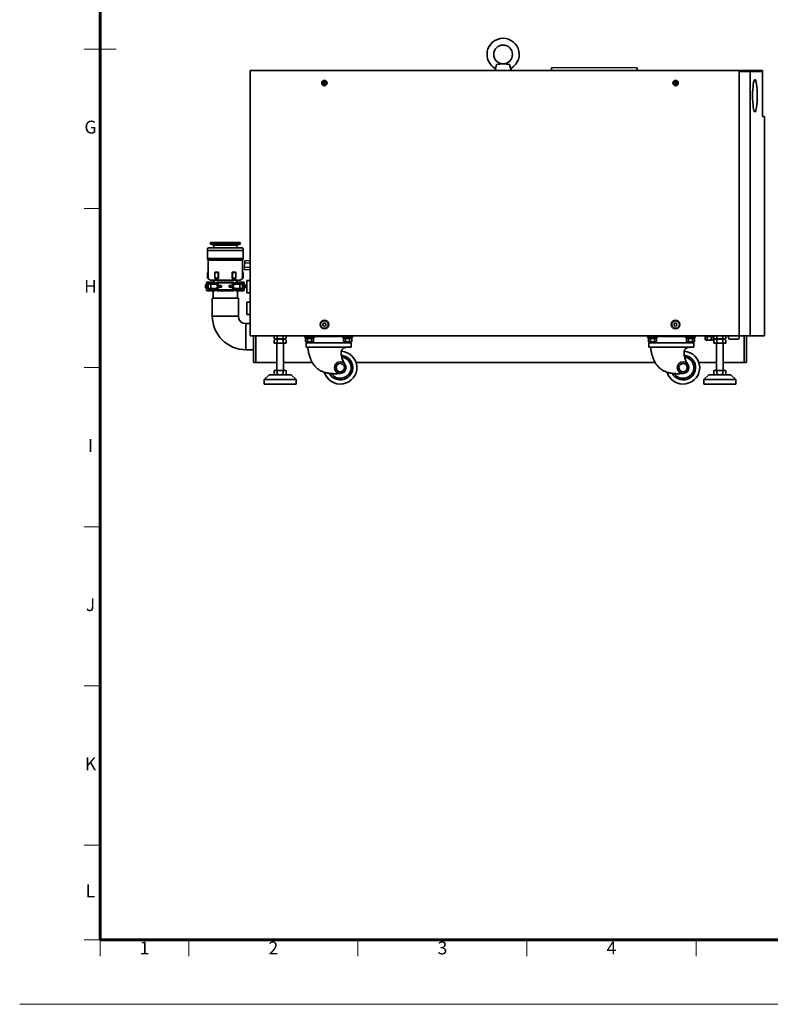
# Model space of a CAD drawing. Units: millimetres. Extents: x 283 to 5329, y 155 to 3719.
# Drawn here: x 283 to 1683, y 155 to 1992 of the extents above; entities that cross this region are included whole.
import ezdxf
from ezdxf.enums import TextEntityAlignment as Align

# ---------------------------------------------------------------- set-up
doc = ezdxf.new("R2010")
doc.units = ezdxf.units.MM
doc.header["$LTSCALE"] = 6
doc.layers.add('FORMAT', color=7, linetype='Continuous', lineweight=60)
doc.layers.add('PROFILE2', color=4, linetype='Continuous', lineweight=35)
doc.layers.add('NONPLOT', color=7, linetype='Continuous', lineweight=18, plot=False)
doc.layers.add('PV', color=7, linetype='Continuous')
doc.styles.add('ULVAC', font='extslim2.shx', dxfattribs={"bigfont": 'extfont2.shx'})

# ---------------------------------------------------------------- blocks, each defined once
blk = doc.blocks.new('ZZWAKUA1Y-ULVAC_03')
at = {"layer": 'FORMAT', "color": 7, "lineweight": 60}
for p, q in [((25, 20), (25, 574)), ((821, 20), (25, 20))]:
    blk.add_line(p, q, dxfattribs=at)
at = {"layer": 'FORMAT', "color": 7, "lineweight": 18}
for p, q in [((30, 297), (20, 297)), ((25, 247.5), (20, 247.5)), ((25, 198), (20, 198)), ((25, 148.5), (20, 148.5)), ((25, 99), (20, 99)), ((25, 49.5), (20, 49.5)), ((25, 20), (20, 20)), ((25, 20), (25, 15)), ((52.5625, 20), (52.5625, 15)), ((105.125, 20), (105.125, 15)), ((157.6875, 20), (157.6875, 15)), ((210.25, 20), (210.25, 15))]:
    blk.add_line(p, q, dxfattribs=at)
at = {"layer": 'NONPLOT', "color": 7, "lineweight": 0}
blk.add_line((0, 0), (841, 0), dxfattribs=at)
at = {"layer": 'FORMAT', "color": 7, "lineweight": 18, "style": 'ULVAC'}
for s, p in [('G', (22, 272.25)), ('H', (22, 222.75)), ('I', (22, 173.25)), ('J', (22, 123.75)), ('K', (22, 74.25)), ('L', (22, 34.75)), ('1', (38.7813, 17)), ('2', (78.845, 17)), ('3', (131.4075, 17)), ('4', (183.97, 17))]:
    blk.add_text(s, height=4, dxfattribs=at).set_placement(p, align=Align.MIDDLE)

msp = doc.modelspace()

# ---------------------------------------------------------------- linework, layer by layer
at = {"layer": 'PROFILE2'}
for p, q in [((712.9, 1402.4), (712.9, 1897.4)), ((1668.8, 1897.4), (712.9, 1897.4)), ((1172.8, 1908.4), (1169.8, 1897.4)), ((1199.8, 1897.4), (1169.8, 1897.4)), ((1184.8, 1909.9), (1172.8, 1908.4)), ((1196.9, 1908.4), (1184.8, 1909.9)), ((1199.8, 1897.4), (1196.9, 1908.4)), ((1274.8, 1902.4), (1274.8, 1897.4)), ((1434.8, 1902.4), (1434.8, 1897.4)), ((1624.9, 1402.4), (1624.9, 1897.4)), ((1668.8, 1895.8), (1624.9, 1895.8)), ((1625.3, 1402.4), (1625.3, 1895.8)), ((1645.3, 1402.4), (1645.3, 1895.8)), ((1668.8, 1811.4), (1668.8, 1897.4)), ((850, 1874.3), (850, 1873.5)), ((850.8, 1874.3), (850, 1874.3)), ((851.9, 1875.4), (851.1, 1875.4)), ((851.1, 1875.4), (851.1, 1874.6)), ((851.9, 1875.4), (851.9, 1874.6)), ((853, 1874.3), (852.2, 1874.3)), ((853, 1874.3), (853, 1873.5)), ((1505, 1874.3), (1505, 1873.5)), ((1505.8, 1874.3), (1505, 1874.3)), ((1506.9, 1875.4), (1506.1, 1875.4)), ((1506.1, 1875.4), (1506.1, 1874.6)), ((1506.9, 1875.4), (1506.9, 1874.6)), ((1508, 1874.3), (1507.2, 1874.3)), ((1508, 1874.3), (1508, 1873.5)), ((850.8, 1873.5), (850, 1873.5)), ((851.1, 1873.2), (851.1, 1872.4)), ((851.9, 1872.4), (851.1, 1872.4)), ((851.9, 1873.2), (851.9, 1872.4)), ((853, 1873.5), (852.2, 1873.5)), ((1505.8, 1873.5), (1505, 1873.5)), ((1506.1, 1873.2), (1506.1, 1872.4)), ((1506.9, 1872.4), (1506.1, 1872.4)), ((1506.9, 1873.2), (1506.9, 1872.4)), ((1508, 1873.5), (1507.2, 1873.5)), ((1672.1, 1811.4), (1668.8, 1811.4)), ((1672.1, 1402.4), (1672.1, 1811.4)), ((633.8, 1564.4), (633.8, 1546.4)), ((635.8, 1566.4), (666.8, 1566.4)), ((639.3, 1576.4), (639.3, 1573.4)), ((639.3, 1576.4), (666.8, 1576.4)), ((639.3, 1573.4), (645.5, 1571.8)), ((639.3, 1573.4), (666.8, 1573.4)), ((645.5, 1571.8), (666.8, 1571.8)), ((645.5, 1571.8), (645.5, 1566.4)), ((694.3, 1576.4), (666.8, 1576.4)), ((694.3, 1573.4), (666.8, 1573.4)), ((688.2, 1571.8), (666.8, 1571.8)), ((697.8, 1566.4), (666.8, 1566.4)), ((694.3, 1573.4), (688.2, 1571.8)), ((688.2, 1571.8), (688.2, 1566.4)), ((694.3, 1576.4), (694.3, 1573.4)), ((699.8, 1564.4), (699.8, 1546.4)), ((633.8, 1561.4), (666.8, 1561.4)), ((633.8, 1546.4), (666.8, 1546.4)), ((633.8, 1546.4), (634.8, 1543.7)), ((634.8, 1543.7), (666.8, 1543.7)), ((634.8, 1543.7), (634.8, 1509.4)), ((699.8, 1561.4), (666.8, 1561.4)), ((699.8, 1546.4), (666.8, 1546.4)), ((698.8, 1543.7), (666.8, 1543.7)), ((699.8, 1546.4), (698.8, 1543.7)), ((698.8, 1543.7), (698.8, 1509.4)), ((698.8, 1543.7), (698.8, 1542.1)), ((633.8, 1520.4), (634.8, 1521.1)), ((633.8, 1520.4), (633.8, 1510.1)), ((633.8, 1510.1), (639.3, 1506.4)), ((639.3, 1506.4), (666.8, 1506.4)), ((645.5, 1506.4), (645.5, 1502.5)), ((647.3, 1520.4), (647.1, 1521.1)), ((647.1, 1521.1), (647.1, 1509.4)), ((647.1, 1521.1), (654.1, 1521.1)), ((647.1, 1509.4), (647.3, 1510.1)), ((647.1, 1509.4), (654.1, 1509.4)), ((647.3, 1520.4), (647.3, 1510.1)), ((647.3, 1520.4), (653.3, 1520.4)), ((647.3, 1510.1), (653.3, 1510.1)), ((653.3, 1520.4), (654.1, 1521.1)), ((653.3, 1520.4), (653.3, 1510.1)), ((653.3, 1510.1), (654.1, 1509.4)), ((654.1, 1521.1), (654.1, 1509.4)), ((694.3, 1506.4), (666.8, 1506.4)), ((680.3, 1520.4), (679.5, 1521.1)), ((679.5, 1521.1), (679.5, 1509.4)), ((686.5, 1521.1), (679.5, 1521.1)), ((680.3, 1510.1), (679.5, 1509.4)), ((686.5, 1509.4), (679.5, 1509.4)), ((680.3, 1520.4), (680.3, 1510.1)), ((686.3, 1520.4), (680.3, 1520.4)), ((686.3, 1510.1), (680.3, 1510.1)), ((686.3, 1520.4), (686.5, 1521.1)), ((686.3, 1520.4), (686.3, 1510.1)), ((686.5, 1509.4), (686.3, 1510.1)), ((686.5, 1521.1), (686.5, 1509.4)), ((688.2, 1506.4), (688.2, 1502.5)), ((699.8, 1510.1), (694.3, 1506.4)), ((699.8, 1520.4), (698.8, 1521.1)), ((699.8, 1520.4), (699.8, 1510.1)), ((631.8, 1498.5), (629.8, 1497.3)), ((629.8, 1497.3), (629.8, 1491.6)), ((631.8, 1490.4), (629.8, 1491.6)), ((631.8, 1501.5), (631.8, 1487.5)), ((634.8, 1496), (631.8, 1496)), ((634.8, 1493), (631.8, 1493)), ((647.8, 1502.5), (632.8, 1502.5)), ((634.8, 1500.5), (634.8, 1488.5)), ((650.8, 1500.5), (634.8, 1500.5)), ((650.8, 1498.5), (634.8, 1498.5)), ((650.8, 1490.5), (634.8, 1490.5)), ((650.8, 1488.5), (634.8, 1488.5)), ((639.8, 1498.5), (639.8, 1490.5)), ((647.8, 1502.5), (647.8, 1500.5)), ((647.8, 1488.5), (647.8, 1486.5)), ((653.3, 1501), (650.8, 1502.5)), ((682.8, 1502.5), (650.8, 1502.5)), ((650.8, 1502.5), (650.8, 1496)), ((659.8, 1496), (650.8, 1496)), ((650.8, 1493), (650.8, 1486.5)), ((659.8, 1493), (650.8, 1493)), ((653.3, 1501), (653.3, 1496)), ((680.3, 1501), (653.3, 1501)), ((653.3, 1493), (653.3, 1488)), ((659.8, 1496), (659.8, 1493)), ((682.8, 1496), (673.8, 1496)), ((673.8, 1496), (673.8, 1493)), ((682.8, 1493), (673.8, 1493)), ((682.8, 1502.5), (680.3, 1501)), ((680.3, 1501), (680.3, 1496)), ((680.3, 1493), (680.3, 1488)), ((682.8, 1502.5), (682.8, 1496)), ((698.8, 1500.5), (682.8, 1500.5)), ((698.8, 1498.5), (682.8, 1498.5)), ((682.8, 1493), (682.8, 1486.5)), ((698.8, 1490.5), (682.8, 1490.5)), ((698.8, 1488.5), (682.8, 1488.5)), ((685.8, 1502.5), (685.8, 1500.5)), ((685.8, 1502.5), (700.8, 1502.5)), ((685.8, 1488.5), (685.8, 1486.5)), ((693.8, 1498.5), (693.8, 1490.5)), ((698.8, 1500.5), (698.8, 1488.5)), ((698.8, 1496), (701.8, 1496)), ((698.8, 1493), (701.8, 1493)), ((701.8, 1501.5), (701.8, 1487.5)), ((701.8, 1498.5), (703.8, 1497.3)), ((701.8, 1490.4), (703.8, 1491.6)), ((703.8, 1497.3), (703.8, 1491.6)), ((707, 1482.4), (707, 1505.4)), ((707, 1505.4), (712.9, 1505.4)), ((647.8, 1486.5), (632.8, 1486.5)), ((642.5, 1472.5), (691.1, 1472.5)), ((642.5, 1438.9), (642.5, 1472.5)), ((644.3, 1486.5), (644.3, 1472.5)), ((653.3, 1488), (650.8, 1486.5)), ((682.8, 1486.5), (650.8, 1486.5)), ((680.3, 1488), (653.3, 1488)), ((680.3, 1488), (682.8, 1486.5)), ((685.8, 1486.5), (700.8, 1486.5)), ((689.3, 1486.5), (689.3, 1472.5)), ((691.1, 1472.5), (691.1, 1438.9)), ((707, 1482.4), (712.9, 1482.4)), ((707, 1465.4), (712.9, 1465.4)), ((707, 1442.4), (707, 1465.4)), ((642.5, 1438.9), (691.1, 1438.9)), ((707, 1442.4), (712.9, 1442.4)), ((712.9, 1425.1), (704.9, 1425.1)), ((704.9, 1425.1), (704.9, 1376.5)), ((848.9, 1424.9), (851.5, 1426.4)), ((848.9, 1421.9), (848.9, 1424.9)), ((851.5, 1420.4), (848.9, 1421.9)), ((851.5, 1426.4), (854.1, 1424.9)), ((854.1, 1421.9), (851.5, 1420.4)), ((854.1, 1424.9), (854.1, 1421.9)), ((1503.9, 1424.9), (1506.5, 1426.4)), ((1503.9, 1421.9), (1503.9, 1424.9)), ((1506.5, 1420.4), (1503.9, 1421.9)), ((1506.5, 1426.4), (1509.1, 1424.9)), ((1509.1, 1421.9), (1506.5, 1420.4)), ((1509.1, 1424.9), (1509.1, 1421.9)), ((1624.9, 1402.4), (712.9, 1402.4)), ((719, 1352.4), (719, 1402.4)), ((723.5, 1352.4), (723.5, 1402.4)), ((758.1, 1398.4), (758.1, 1402.4)), ((777.3, 1396.4), (760.8, 1396.4)), ((777.3, 1396.4), (760.8, 1396.4)), ((760.8, 1396.4), (777.3, 1396.4)), ((763.6, 1398.4), (763.6, 1402.4)), ((774.5, 1398.4), (774.5, 1402.4)), ((780, 1398.4), (780, 1402.4)), ((814.4, 1400.9), (814.4, 1402.4)), ((814.4, 1400.9), (814.4, 1402.4)), ((814.4, 1400.9), (814.4, 1402.4)), ((814.4, 1400.9), (904.4, 1400.9)), ((814.9, 1400.9), (814.9, 1399.3)), ((832.9, 1399.3), (814.9, 1399.3)), ((816.2, 1399.3), (816.2, 1397.3)), ((831.6, 1397.3), (816.2, 1397.3)), ((816.4, 1391.8), (816.4, 1397.3)), ((820.1, 1391.8), (820.1, 1397.3)), ((824.1, 1397.3), (823, 1399.3)), ((824.7, 1397.3), (823.6, 1399.3)), ((827.6, 1391.8), (827.6, 1397.3)), ((831.4, 1391.8), (831.4, 1397.3)), ((831.6, 1399.3), (831.6, 1397.3)), ((832.9, 1400.9), (832.9, 1399.3)), ((885.9, 1400.9), (885.9, 1399.3)), ((903.9, 1399.3), (885.9, 1399.3)), ((887.2, 1399.3), (887.2, 1397.3)), ((902.6, 1397.3), (887.2, 1397.3)), ((887.4, 1391.8), (887.4, 1397.3)), ((891.1, 1391.8), (891.1, 1397.3)), ((895.1, 1397.3), (894, 1399.3)), ((895.7, 1397.3), (894.6, 1399.3)), ((898.6, 1391.8), (898.6, 1397.3)), ((902.4, 1391.8), (902.4, 1397.3)), ((902.6, 1399.3), (902.6, 1397.3)), ((903.9, 1400.9), (903.9, 1399.3)), ((904.4, 1400.9), (904.4, 1402.4)), ((904.4, 1400.9), (904.4, 1402.4)), ((904.4, 1400.9), (904.4, 1402.4)), ((1453.7, 1400.9), (1453.7, 1402.4)), ((1453.7, 1400.9), (1453.7, 1402.4)), ((1453.7, 1400.9), (1453.7, 1402.4)), ((1453.7, 1400.9), (1543.7, 1400.9)), ((1454.2, 1400.9), (1454.2, 1399.3)), ((1472.2, 1399.3), (1454.2, 1399.3)), ((1455.5, 1399.3), (1455.5, 1397.3)), ((1470.9, 1397.3), (1455.5, 1397.3)), ((1455.7, 1391.8), (1455.7, 1397.3)), ((1459.5, 1391.8), (1459.5, 1397.3)), ((1463.5, 1397.3), (1462.4, 1399.3)), ((1464.1, 1397.3), (1462.9, 1399.3)), ((1467, 1391.8), (1467, 1397.3)), ((1470.7, 1391.8), (1470.7, 1397.3)), ((1470.9, 1399.3), (1470.9, 1397.3)), ((1472.2, 1400.9), (1472.2, 1399.3)), ((1525.2, 1400.9), (1525.2, 1399.3)), ((1543.2, 1399.3), (1525.2, 1399.3)), ((1526.5, 1399.3), (1526.5, 1397.3)), ((1541.9, 1397.3), (1526.5, 1397.3)), ((1526.7, 1391.8), (1526.7, 1397.3)), ((1530.5, 1391.8), (1530.5, 1397.3)), ((1534.5, 1397.3), (1533.4, 1399.3)), ((1535.1, 1397.3), (1533.9, 1399.3)), ((1538, 1391.8), (1538, 1397.3)), ((1541.7, 1391.8), (1541.7, 1397.3)), ((1541.9, 1399.3), (1541.9, 1397.3)), ((1543.2, 1400.9), (1543.2, 1399.3)), ((1543.7, 1400.9), (1543.7, 1402.4)), ((1543.7, 1400.9), (1543.7, 1402.4)), ((1543.7, 1400.9), (1543.7, 1402.4)), ((1561.3, 1402.4), (1561.3, 1400.8)), ((1576.7, 1400.8), (1561.3, 1400.8)), ((1561.5, 1395.3), (1561.5, 1400.8)), ((1565.3, 1395.3), (1565.3, 1400.8)), ((1569.3, 1400.8), (1568.4, 1402.4)), ((1569.9, 1400.8), (1569, 1402.4)), ((1572.8, 1395.3), (1572.8, 1400.8)), ((1576.5, 1395.3), (1576.5, 1400.8)), ((1576.7, 1402.4), (1576.7, 1400.8)), ((1578.1, 1398.4), (1578.1, 1402.4)), ((1580.8, 1396.4), (1597.3, 1396.4)), ((1597.3, 1396.4), (1580.8, 1396.4)), ((1597.3, 1396.4), (1580.8, 1396.4)), ((1583.6, 1398.4), (1583.6, 1402.4)), ((1594.5, 1398.4), (1594.5, 1402.4)), ((1600, 1398.4), (1600, 1402.4)), ((1605.2, 1397.3), (1605.2, 1402.4)), ((1606.8, 1396.4), (1605.2, 1397.3)), ((1623.3, 1396.4), (1606.8, 1396.4)), ((1623.3, 1396.4), (1624.9, 1397.3)), ((1624.9, 1397.3), (1624.9, 1402.4)), ((1672.1, 1402.4), (1625.3, 1402.4)), ((1634.5, 1352.4), (1634.5, 1402.4)), ((1639, 1352.4), (1639, 1402.4)), ((758.1, 1394.4), (758.1, 1388.4)), ((780, 1388.4), (758.1, 1388.4)), ((763, 1337.4), (763, 1388.4)), ((763.6, 1394.4), (763.6, 1388.4)), ((774.5, 1394.4), (774.5, 1388.4)), ((775, 1337.4), (775, 1388.4)), ((780, 1394.4), (780, 1388.4)), ((898.1, 1389.1), (817.5, 1389.1)), ((817.5, 1381.4), (817.5, 1389.1)), ((898.1, 1381.4), (817.5, 1381.4)), ((829.5, 1390.8), (818.2, 1390.8)), ((820.6, 1389.1), (901.3, 1389.1)), ((898.1, 1389.1), (820.6, 1389.1)), ((820.6, 1381.4), (901.3, 1381.4)), ((823.7, 1389.1), (823.7, 1390.8)), ((883.4, 1381.4), (835.3, 1381.4)), ((900.5, 1390.8), (889.2, 1390.8)), ((895, 1389.1), (895, 1390.8)), ((901.3, 1381.4), (901.3, 1389.1)), ((1456.8, 1381.4), (1456.8, 1389.1)), ((1537.5, 1389.1), (1456.8, 1389.1)), ((1537.5, 1381.4), (1456.8, 1381.4)), ((1468.9, 1390.8), (1457.6, 1390.8)), ((1537.5, 1389.1), (1459.9, 1389.1)), ((1459.9, 1389.1), (1540.6, 1389.1)), ((1459.9, 1381.4), (1540.6, 1381.4)), ((1463, 1389.1), (1463, 1390.8)), ((1522.8, 1381.4), (1474.7, 1381.4)), ((1539.9, 1390.8), (1528.6, 1390.8)), ((1534.4, 1389.1), (1534.4, 1390.8)), ((1540.6, 1381.4), (1540.6, 1389.1)), ((1574.7, 1394.3), (1563.4, 1394.3)), ((1578.1, 1394.4), (1578.1, 1388.4)), ((1600, 1388.4), (1578.1, 1388.4)), ((1583, 1337.4), (1583, 1388.4)), ((1583.6, 1394.4), (1583.6, 1388.4)), ((1594.5, 1394.4), (1594.5, 1388.4)), ((1595, 1337.4), (1595, 1388.4)), ((1600, 1394.4), (1600, 1388.4)), ((719, 1376.5), (704.9, 1376.5)), ((763, 1352.4), (719, 1352.4)), ((829.1, 1352.4), (775, 1352.4)), ((1468.5, 1352.4), (910.6, 1352.4)), ((1583, 1352.4), (1550, 1352.4)), ((1639, 1352.4), (1595, 1352.4)), ((748.6, 1329.4), (739, 1320.9)), ((789.5, 1329.4), (748.6, 1329.4)), ((758.1, 1331.4), (758.1, 1337.4)), ((780, 1337.4), (758.1, 1337.4)), ((777.3, 1329.4), (760.8, 1329.4)), ((763.6, 1331.4), (763.6, 1337.4)), ((774.5, 1331.4), (774.5, 1337.4)), ((780, 1331.4), (780, 1337.4)), ((789.5, 1329.4), (799, 1320.9)), ((1568.6, 1329.4), (1559, 1320.9)), ((1609.5, 1329.4), (1568.6, 1329.4)), ((1578.1, 1331.4), (1578.1, 1337.4)), ((1600, 1337.4), (1578.1, 1337.4)), ((1597.3, 1329.4), (1580.8, 1329.4)), ((1583.6, 1331.4), (1583.6, 1337.4)), ((1594.5, 1331.4), (1594.5, 1337.4)), ((1600, 1331.4), (1600, 1337.4)), ((1609.5, 1329.4), (1619, 1320.9)), ((739, 1312.4), (739, 1320.9)), ((799, 1320.9), (739, 1320.9)), ((799, 1312.4), (739, 1312.4)), ((799, 1312.4), (799, 1320.9)), ((1559, 1312.4), (1559, 1320.9)), ((1619, 1320.9), (1559, 1320.9)), ((1619, 1312.4), (1559, 1312.4)), ((1619, 1312.4), (1619, 1320.9))]:
    msp.add_line(p, q, dxfattribs=at)
for centre, radius in [((1184.8, 1927.4), 17.5), ((851.5, 1873.9), 5), ((851.5, 1873.9), 3.8), ((851.5, 1873.9), 3), ((851.5, 1873.9), 3), ((851.5, 1873.9), 3), ((1506.5, 1873.9), 5), ((1506.5, 1873.9), 3.8), ((1506.5, 1873.9), 3), ((1506.5, 1873.9), 3), ((1506.5, 1873.9), 3), ((851.5, 1423.4), 8), ((851.5, 1423.4), 7), ((851.5, 1423.4), 7), ((1506.5, 1423.4), 8), ((1506.5, 1423.4), 7), ((1506.5, 1423.4), 7)]:
    msp.add_circle(centre, radius, dxfattribs=at)
for centre, radius, start, end in [((1184.8, 1927.4), 30, 302.1381, 180), ((1184.8, 1927.4), 30, 180, 237.8619), ((1167.3, 1899.5), 3, 345, 57.8619), ((1202.4, 1899.5), 3, 122.1381, 195), ((850.8, 1874.6), 0.3, 270, 0), ((852.2, 1874.6), 0.3, 180, 270), ((1505.8, 1874.6), 0.3, 270, 0), ((1507.2, 1874.6), 0.3, 180, 270), ((850.8, 1873.2), 0.3, 360, 90), ((852.2, 1873.2), 0.3, 90, 180), ((1505.8, 1873.2), 0.3, 360, 90), ((1507.2, 1873.2), 0.3, 90, 180), ((635.8, 1564.4), 2, 90, 180), ((697.8, 1564.4), 2, 360, 90), ((632.8, 1501.5), 1, 90, 180), ((700.8, 1501.5), 1, 0, 90), ((632.8, 1487.5), 1, 180, 270), ((700.8, 1487.5), 1, 270, 0), ((704.9, 1438.9), 62.4, 180, 270), ((704.9, 1438.9), 13.8, 180, 270)]:
    msp.add_arc(centre, radius, start, end, dxfattribs=at)
at = {"layer": 'PROFILE2', "extrusion": (0, 0, -1)}
for centre, major_axis, ratio in [((1654.5, 1850.4), (0, 30), 0.144938), ((881.1, 1343.1), (-10.9, 0), 0.988148), ((881.1, 1343.1), (-7.76, 0), 0.988148), ((1520.5, 1343.1), (-10.9, 0), 0.988148), ((1520.5, 1343.1), (-7.76, 0), 0.988148)]:
    msp.add_ellipse(centre, major_axis=major_axis, ratio=ratio, dxfattribs=at)
for centre, major_axis, start_param, end_param in [((881.1, 1343.1), (-31, 0), 1.637694, 5.998287), ((881.1, 1343.1), (-23.3, 0), 1.661467, 5.800798), ((881.1, 1343.1), (-20.2, 0), 1.709645, 5.692292), ((1520.5, 1343.1), (-31, 0), 1.637694, 5.998287), ((1520.5, 1343.1), (-23.3, 0), 1.661467, 5.800798), ((1520.5, 1343.1), (-20.2, 0), 1.709645, 5.692292)]:
    msp.add_ellipse(centre, major_axis=major_axis, ratio=0.988148, start_param=start_param, end_param=end_param, dxfattribs=at)
at = {"layer": 'PROFILE2'}
for points, knots in [([(758.1, 1398.4), (758.4, 1397.9), (759.2, 1397), (760.8, 1396.1), (762.5, 1397), (763.2, 1397.9), (763.6, 1398.4)], [0, 0, 0, 0, 1.815689, 3.47172, 5.127751, 6.94344, 6.94344, 6.94344, 6.94344]), ([(763.6, 1394.4), (763.2, 1394.9), (762.5, 1395.8), (760.8, 1396.7), (759.2, 1395.8), (758.4, 1394.9), (758.1, 1394.4)], [0, 0, 0, 0, 1.815689, 3.47172, 5.127751, 6.94344, 6.94344, 6.94344, 6.94344]), ([(763.6, 1398.4), (764.4, 1397.8), (766.1, 1396.8), (769, 1396.2), (772, 1396.8), (773.7, 1397.8), (774.5, 1398.4)], [0, 0, 0, 0, 2.961455, 5.898905, 8.836355, 11.79781, 11.79781, 11.79781, 11.79781]), ([(774.5, 1394.4), (773.7, 1395), (772, 1396), (769, 1396.6), (766.1, 1396), (764.4, 1395), (763.6, 1394.4)], [0, 0, 0, 0, 2.961455, 5.898905, 8.836355, 11.79781, 11.79781, 11.79781, 11.79781]), ([(774.5, 1398.4), (774.9, 1397.9), (775.6, 1397), (777.3, 1396.1), (778.9, 1397), (779.7, 1397.9), (780, 1398.4)], [0, 0, 0, 0, 1.815689, 3.47172, 5.127751, 6.94344, 6.94344, 6.94344, 6.94344]), ([(780, 1394.4), (779.7, 1394.9), (778.9, 1395.8), (777.3, 1396.7), (775.6, 1395.8), (774.9, 1394.9), (774.5, 1394.4)], [0, 0, 0, 0, 1.815689, 3.47172, 5.127751, 6.94344, 6.94344, 6.94344, 6.94344]), ([(1578.1, 1398.4), (1578.4, 1397.9), (1579.2, 1397), (1580.8, 1396.1), (1582.5, 1397), (1583.2, 1397.9), (1583.6, 1398.4)], [0, 0, 0, 0, 1.815689, 3.47172, 5.127751, 6.94344, 6.94344, 6.94344, 6.94344]), ([(1583.6, 1394.4), (1583.2, 1394.9), (1582.5, 1395.8), (1580.8, 1396.7), (1579.2, 1395.8), (1578.4, 1394.9), (1578.1, 1394.4)], [0, 0, 0, 0, 1.815689, 3.47172, 5.127751, 6.94344, 6.94344, 6.94344, 6.94344]), ([(1583.6, 1398.4), (1584.4, 1397.8), (1586.1, 1396.8), (1589, 1396.2), (1592, 1396.8), (1593.7, 1397.8), (1594.5, 1398.4)], [0, 0, 0, 0, 2.961455, 5.898905, 8.836355, 11.79781, 11.79781, 11.79781, 11.79781]), ([(1594.5, 1394.4), (1593.7, 1395), (1592, 1396), (1589, 1396.6), (1586.1, 1396), (1584.4, 1395), (1583.6, 1394.4)], [0, 0, 0, 0, 2.961455, 5.898905, 8.836355, 11.79781, 11.79781, 11.79781, 11.79781]), ([(1594.5, 1398.4), (1594.9, 1397.9), (1595.6, 1397), (1597.3, 1396.1), (1598.9, 1397), (1599.7, 1397.9), (1600, 1398.4)], [0, 0, 0, 0, 1.815689, 3.47172, 5.127751, 6.94344, 6.94344, 6.94344, 6.94344]), ([(1600, 1394.4), (1599.7, 1394.9), (1598.9, 1395.8), (1597.3, 1396.7), (1595.6, 1395.8), (1594.9, 1394.9), (1594.5, 1394.4)], [0, 0, 0, 0, 1.815689, 3.47172, 5.127751, 6.94344, 6.94344, 6.94344, 6.94344]), ([(820.1, 1391.8), (819.9, 1391.5), (819.3, 1391), (818.2, 1390.6), (817.2, 1391), (816.6, 1391.5), (816.4, 1391.8)], [0, 0, 0, 0, 1.10431, 2.166623, 3.228936, 4.333246, 4.333246, 4.333246, 4.333246]), ([(827.6, 1391.8), (827, 1391.5), (825.8, 1391), (823.9, 1390.7), (821.9, 1391), (820.7, 1391.5), (820.1, 1391.8)], [0, 0, 0, 0, 1.953376, 3.907035, 5.860719, 7.814108, 7.814108, 7.814108, 7.814108]), ([(820.6, 1381.4), (820.6, 1380.5), (820.9, 1378.6), (821.3, 1375.8), (821.8, 1373), (822.4, 1370.1), (823.1, 1367.3), (823.9, 1364.5), (824.8, 1361.7), (825.9, 1359), (827, 1356.4), (828.3, 1353.8), (829.7, 1351.3), (831.2, 1349), (832.9, 1346.7), (834.7, 1344.6), (836.6, 1342.7), (838.7, 1340.9), (840.9, 1339.3), (843.2, 1337.9), (845.6, 1336.7), (848, 1335.6), (850.6, 1334.6), (853.3, 1333.8), (856, 1333.2), (858.7, 1332.6), (861.5, 1332.2), (864.3, 1331.9), (867.2, 1331.8), (870, 1331.7), (872.8, 1331.7), (875.6, 1331.8), (878.4, 1332), (880.2, 1332.2), (881.1, 1332.3)], [0, 0, 0, 0, 2.800363, 5.64513, 8.523736, 11.426038, 14.342407, 17.26384, 20.182082, 23.089772, 25.98062, 28.849598, 31.693177, 34.509583, 37.299089, 40.064323, 42.810572, 45.546072, 48.2077, 50.879943, 53.570254, 56.283404, 59.021732, 61.785424, 64.572793, 67.380535, 70.203965, 73.037223, 75.87346, 78.704986, 81.523412, 84.319756, 87.084549, 89.807914, 89.807914, 89.807914, 89.807914]), ([(831.4, 1391.8), (831.1, 1391.5), (830.5, 1391), (829.5, 1390.6), (828.4, 1391), (827.9, 1391.5), (827.6, 1391.8)], [0, 0, 0, 0, 1.104323, 2.166659, 3.228971, 4.333281, 4.333281, 4.333281, 4.333281]), ([(901.3, 1381.4), (899.9, 1381.5), (897, 1381.6), (892.8, 1381.3), (888.9, 1380.3), (885.7, 1378.6), (883.7, 1375.9), (882.9, 1372.7), (882.8, 1369.2), (883.3, 1365.4), (884.2, 1361.5), (885.5, 1357.7), (887, 1354.1), (888.1, 1351.8), (888.7, 1350.7)], [0, 0, 0, 0, 4.183481, 8.504375, 12.58737, 16.229485, 19.218047, 22.390103, 25.895387, 29.715308, 33.743142, 37.828636, 41.799359, 45.471293, 45.471293, 45.471293, 45.471293]), ([(891.1, 1391.8), (890.9, 1391.5), (890.3, 1391), (889.2, 1390.6), (888.2, 1391), (887.6, 1391.5), (887.4, 1391.8)], [0, 0, 0, 0, 1.10431, 2.166623, 3.228936, 4.333246, 4.333246, 4.333246, 4.333246]), ([(898.6, 1391.8), (898, 1391.5), (896.8, 1391), (894.9, 1390.7), (892.9, 1391), (891.7, 1391.5), (891.1, 1391.8)], [0, 0, 0, 0, 1.953376, 3.907035, 5.860719, 7.814108, 7.814108, 7.814108, 7.814108]), ([(902.4, 1391.8), (902.1, 1391.5), (901.5, 1391), (900.5, 1390.6), (899.4, 1391), (898.9, 1391.5), (898.6, 1391.8)], [0, 0, 0, 0, 1.104323, 2.166659, 3.228971, 4.333281, 4.333281, 4.333281, 4.333281]), ([(1459.5, 1391.8), (1459.2, 1391.5), (1458.7, 1391), (1457.6, 1390.6), (1456.5, 1391), (1456, 1391.5), (1455.7, 1391.8)], [0, 0, 0, 0, 1.10431, 2.166623, 3.228936, 4.333246, 4.333246, 4.333246, 4.333246]), ([(1467, 1391.8), (1466.4, 1391.5), (1465.2, 1391), (1463.2, 1390.7), (1461.3, 1391), (1460.1, 1391.5), (1459.5, 1391.8)], [0, 0, 0, 0, 1.953376, 3.907035, 5.860719, 7.814108, 7.814108, 7.814108, 7.814108]), ([(1459.9, 1381.4), (1460, 1380.5), (1460.2, 1378.6), (1460.6, 1375.8), (1461.1, 1373), (1461.7, 1370.1), (1462.5, 1367.3), (1463.3, 1364.5), (1464.2, 1361.7), (1465.2, 1359), (1466.4, 1356.4), (1467.7, 1353.8), (1469.1, 1351.3), (1470.6, 1349), (1472.3, 1346.7), (1474.1, 1344.6), (1476, 1342.7), (1478.1, 1340.9), (1480.3, 1339.3), (1482.5, 1337.9), (1484.9, 1336.7), (1487.4, 1335.6), (1490, 1334.6), (1492.6, 1333.8), (1495.4, 1333.2), (1498.1, 1332.6), (1500.9, 1332.2), (1503.7, 1331.9), (1506.5, 1331.8), (1509.4, 1331.7), (1512.2, 1331.7), (1515, 1331.8), (1517.7, 1332), (1519.6, 1332.2), (1520.5, 1332.3)], [0, 0, 0, 0, 2.800363, 5.64513, 8.523736, 11.426038, 14.342407, 17.26384, 20.182082, 23.089772, 25.98062, 28.849598, 31.693177, 34.509583, 37.299089, 40.064323, 42.810572, 45.546072, 48.2077, 50.879943, 53.570254, 56.283404, 59.021732, 61.785424, 64.572793, 67.380535, 70.203965, 73.037223, 75.87346, 78.704986, 81.523412, 84.319756, 87.084549, 89.807914, 89.807914, 89.807914, 89.807914]), ([(1470.7, 1391.8), (1470.5, 1391.5), (1469.9, 1391), (1468.9, 1390.6), (1467.8, 1391), (1467.2, 1391.5), (1467, 1391.8)], [0, 0, 0, 0, 1.104323, 2.166659, 3.228971, 4.333281, 4.333281, 4.333281, 4.333281]), ([(1540.6, 1381.4), (1539.2, 1381.5), (1536.4, 1381.6), (1532.2, 1381.3), (1528.3, 1380.3), (1525.1, 1378.6), (1523.1, 1375.9), (1522.3, 1372.7), (1522.2, 1369.2), (1522.6, 1365.4), (1523.6, 1361.5), (1524.9, 1357.7), (1526.4, 1354.1), (1527.5, 1351.8), (1528.1, 1350.7)], [0, 0, 0, 0, 4.183481, 8.504375, 12.58737, 16.229485, 19.218047, 22.390103, 25.895387, 29.715308, 33.743142, 37.828636, 41.799359, 45.471293, 45.471293, 45.471293, 45.471293]), ([(1530.5, 1391.8), (1530.2, 1391.5), (1529.7, 1391), (1528.6, 1390.6), (1527.5, 1391), (1527, 1391.5), (1526.7, 1391.8)], [0, 0, 0, 0, 1.10431, 2.166623, 3.228936, 4.333246, 4.333246, 4.333246, 4.333246]), ([(1538, 1391.8), (1537.4, 1391.5), (1536.2, 1391), (1534.2, 1390.7), (1532.3, 1391), (1531.1, 1391.5), (1530.5, 1391.8)], [0, 0, 0, 0, 1.953376, 3.907035, 5.860719, 7.814108, 7.814108, 7.814108, 7.814108]), ([(1541.7, 1391.8), (1541.5, 1391.5), (1540.9, 1391), (1539.9, 1390.6), (1538.8, 1391), (1538.2, 1391.5), (1538, 1391.8)], [0, 0, 0, 0, 1.104323, 2.166659, 3.228971, 4.333281, 4.333281, 4.333281, 4.333281]), ([(1565.3, 1395.3), (1565, 1395), (1564.5, 1394.6), (1563.4, 1394.2), (1562.4, 1394.6), (1561.8, 1395), (1561.5, 1395.3)], [0, 0, 0, 0, 1.10431, 2.166623, 3.228936, 4.333246, 4.333246, 4.333246, 4.333246]), ([(1572.8, 1395.3), (1572.2, 1395), (1571, 1394.5), (1569, 1394.2), (1567.1, 1394.5), (1565.9, 1395), (1565.3, 1395.3)], [0, 0, 0, 0, 1.953376, 3.907035, 5.860719, 7.814108, 7.814108, 7.814108, 7.814108]), ([(1576.5, 1395.3), (1576.3, 1395), (1575.7, 1394.6), (1574.7, 1394.2), (1573.6, 1394.6), (1573, 1395), (1572.8, 1395.3)], [0, 0, 0, 0, 1.104323, 2.166659, 3.228971, 4.333281, 4.333281, 4.333281, 4.333281]), ([(763.6, 1331.4), (763.2, 1330.9), (762.5, 1330), (760.8, 1329.1), (759.2, 1330), (758.4, 1330.9), (758.1, 1331.4)], [0, 0, 0, 0, 1.815689, 3.47172, 5.127751, 6.94344, 6.94344, 6.94344, 6.94344]), ([(774.5, 1331.4), (773.7, 1330.8), (772, 1329.8), (769, 1329.2), (766.1, 1329.8), (764.4, 1330.8), (763.6, 1331.4)], [0, 0, 0, 0, 2.961455, 5.898905, 8.836355, 11.79781, 11.79781, 11.79781, 11.79781]), ([(780, 1331.4), (779.7, 1330.9), (778.9, 1330), (777.3, 1329.1), (775.6, 1330), (774.9, 1330.9), (774.5, 1331.4)], [0, 0, 0, 0, 1.815689, 3.47172, 5.127751, 6.94344, 6.94344, 6.94344, 6.94344]), ([(1583.6, 1331.4), (1583.2, 1330.9), (1582.5, 1330), (1580.8, 1329.1), (1579.2, 1330), (1578.4, 1330.9), (1578.1, 1331.4)], [0, 0, 0, 0, 1.815689, 3.47172, 5.127751, 6.94344, 6.94344, 6.94344, 6.94344]), ([(1594.5, 1331.4), (1593.7, 1330.8), (1592, 1329.8), (1589, 1329.2), (1586.1, 1329.8), (1584.4, 1330.8), (1583.6, 1331.4)], [0, 0, 0, 0, 2.961455, 5.898905, 8.836355, 11.79781, 11.79781, 11.79781, 11.79781]), ([(1600, 1331.4), (1599.7, 1330.9), (1598.9, 1330), (1597.3, 1329.1), (1595.6, 1330), (1594.9, 1330.9), (1594.5, 1331.4)], [0, 0, 0, 0, 1.815689, 3.47172, 5.127751, 6.94344, 6.94344, 6.94344, 6.94344])]:
    msp.add_open_spline(points, degree=3, knots=knots, dxfattribs=at)
at = {"layer": 'PV', "color": 7, "linetype": 'Continuous'}
for p, q in [((1434.8, 1902.4), (1274.8, 1902.4)), ((702.7, 1542.1), (702.7, 1533.9)), ((712.9, 1542.1), (702.7, 1542.1)), ((712.9, 1538), (702.7, 1538)), ((702.7, 1525.7), (702.7, 1533.9)), ((712.9, 1529.8), (702.7, 1529.8)), ((712.9, 1525.7), (702.7, 1525.7))]:
    msp.add_line(p, q, dxfattribs=at)

# ---------------------------------------------------------------- block references
at = {"layer": 'PROFILE2', "lineweight": 0, "xscale": 6, "yscale": 6, "zscale": 6}
msp.add_blockref('ZZWAKUA1Y-ULVAC_03', (283.2, 155.2), dxfattribs=at)

doc.saveas('drawing.dxf')
